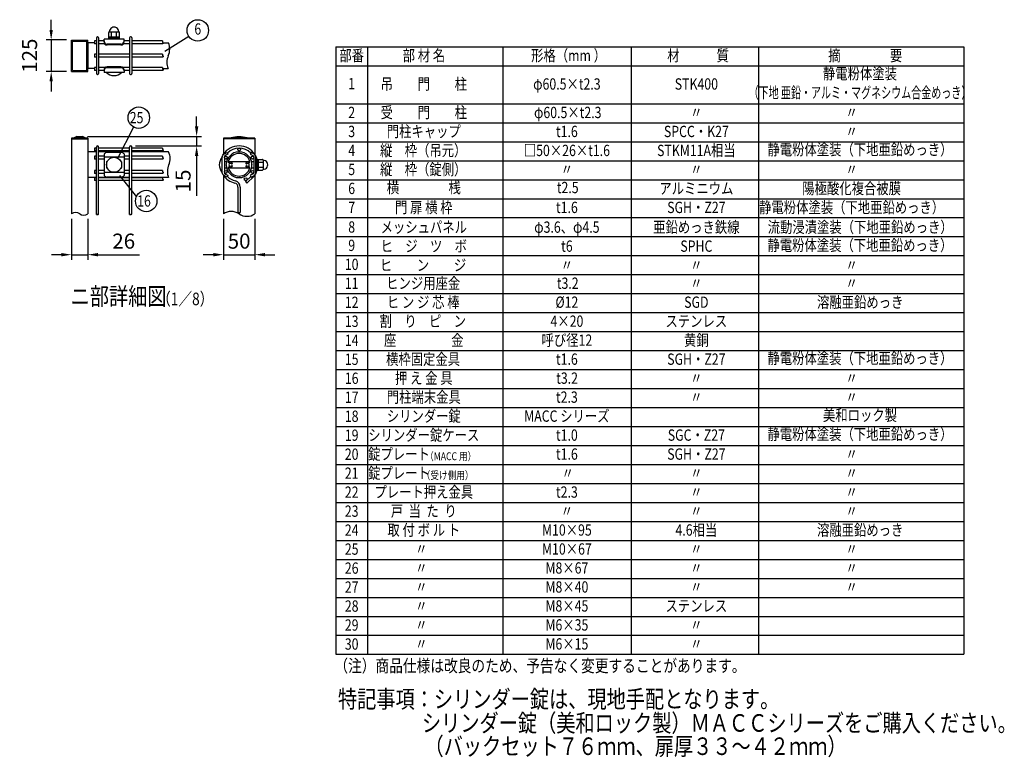
# Model space of a CAD drawing. Units: millimetres. Extents: x 240 to 7425, y 33 to 5271.
# Drawn here: x 3505 to 7425, y 183 to 3120 of the extents above; entities that cross this region are included whole.
import ezdxf
from ezdxf.enums import TextEntityAlignment as Align

# ---------------------------------------------------------------- set-up
doc = ezdxf.new("R2010")
doc.units = ezdxf.units.MM
doc.header["$LTSCALE"] = 200
doc.header["$PDMODE"] = 33
doc.header["$PDSIZE"] = 5
for name, color, linetype in [('MOJI', 6, 'Continuous'), ('SJC', 1, 'Continuous'), ('SUNPO', 6, 'Continuous'), ('SUNPOU', 4, 'Continuous')]:
    doc.layers.add(name, color=color, linetype=linetype)
doc.styles.add('EXT08', font='ROMANS', dxfattribs={"width": 0.8, "bigfont": 'EXTFONT'})
doc.styles.get("Standard").update_dxf_attribs({"font": 'arial.ttf'})
doc.dimstyles.new('SJC', dxfattribs={"dimtxt": 0.18, "dimasz": 0.18, "dimexe": 0.18, "dimexo": 0.0625, "dimgap": 0.09, "dimtad": 0, "dimtih": 1, "dimtoh": 1, "dimdec": 4, "dimzin": 0, "dimdsep": 46, "dimtxsty": 'Standard', "dimcen": 0.09, "dimadec": 0, "dimazin": 0, "dimtfac": 1, "dimtdec": 4, "dimtofl": 0, "dimtmove": 0, "dimatfit": 3, "dimfxl": 1, "dimtolj": 1, "dimtzin": 0, "dimarcsym": 0})
doc.dimstyles.get("Standard").update_dxf_attribs({"dimtxt": 0.18, "dimasz": 0.18, "dimexe": 0.18, "dimexo": 0.0625, "dimgap": 0.09, "dimtad": 0, "dimtih": 1, "dimtoh": 1, "dimdec": 4, "dimzin": 0, "dimdsep": 46, "dimtxsty": 'Standard', "dimcen": 0.09, "dimadec": 0, "dimazin": 0, "dimtfac": 1, "dimtdec": 4, "dimtofl": 0, "dimtmove": 0, "dimatfit": 3, "dimfxl": 1, "dimtolj": 1, "dimtzin": 0, "dimarcsym": 0})

# ---------------------------------------------------------------- blocks, each defined once
blk = doc.blocks.new('*D30')
at = {"layer": 'DEFPOINTS', "color": 0}
for p in [(3711.5, 2347.1), (3776.5, 2347.1), (3776.5, 2184.6)]:
    blk.add_point(p, dxfattribs=at)
at = {"layer": 'SUNPOU', "color": 0, "lineweight": -2}
for p, q in [((3711.5, 2327.1), (3711.5, 2164.6)), ((3776.5, 2327.1), (3776.5, 2164.6)), ((3671.5, 2184.6), (3631.5, 2184.6)), ((3711.5, 2184.6), (3776.5, 2184.6)), ((3816.5, 2184.6), (3982.2, 2184.6))]:
    blk.add_line(p, q, dxfattribs=at)
at = {"layer": 'SUNPOU', "color": 0}
for points in [[(3671.5, 2191.2), (3671.5, 2177.9), (3711.5, 2184.6)], [(3816.5, 2191.2), (3816.5, 2177.9), (3776.5, 2184.6)]]:
    blk.add_solid(points, dxfattribs=at)
at = {"layer": 'SUNPOU', "color": 0, "insert": (3919.4, 2238.6), "char_height": 60, "attachment_point": 5, "style": 'EXT08'}
blk.add_mtext('\\A1;26', dxfattribs=at)
blk = doc.blocks.new('*D31')
at = {"layer": 'DEFPOINTS', "color": 0}
for p in [(3755, 2655.1), (3946.8, 2617.6), (4209.6, 2617.6)]:
    blk.add_point(p, dxfattribs=at)
at = {"layer": 'SUNPOU', "color": 0, "lineweight": -2}
for p, q in [((4209.6, 2695.1), (4209.6, 2735.1)), ((3775, 2655.1), (4229.6, 2655.1)), ((4209.6, 2655.1), (4209.6, 2617.6)), ((3966.8, 2617.6), (4229.6, 2617.6)), ((4209.6, 2577.6), (4209.6, 2418.7))]:
    blk.add_line(p, q, dxfattribs=at)
at = {"layer": 'SUNPOU', "color": 0}
for points in [[(4203, 2695.1), (4216.3, 2695.1), (4209.6, 2655.1)], [(4203, 2577.6), (4216.3, 2577.6), (4209.6, 2617.6)]]:
    blk.add_solid(points, dxfattribs=at)
at = {"layer": 'SUNPOU', "color": 0, "insert": (4155.6, 2478.2), "char_height": 60, "attachment_point": 5, "rotation": 90, "style": 'EXT08'}
blk.add_mtext('\\A1;15', dxfattribs=at)
blk = doc.blocks.new('*D28')
at = {"layer": 'DEFPOINTS', "color": 0}
for p in [(4316.3, 2347.1), (4441.3, 2347.1), (4441.3, 2184.6)]:
    blk.add_point(p, dxfattribs=at)
at = {"layer": 'SUNPOU', "color": 0, "lineweight": -2}
for p, q in [((4316.3, 2327.1), (4316.3, 2164.6)), ((4441.3, 2327.1), (4441.3, 2164.6)), ((4276.3, 2184.6), (4236.3, 2184.6)), ((4316.3, 2184.6), (4441.3, 2184.6)), ((4481.3, 2184.6), (4521.3, 2184.6))]:
    blk.add_line(p, q, dxfattribs=at)
at = {"layer": 'SUNPOU', "color": 0}
for points in [[(4276.3, 2191.2), (4276.3, 2177.9), (4316.3, 2184.6)], [(4481.3, 2191.2), (4481.3, 2177.9), (4441.3, 2184.6)]]:
    blk.add_solid(points, dxfattribs=at)
at = {"layer": 'SUNPOU', "color": 0, "insert": (4378.8, 2238.6), "char_height": 60, "attachment_point": 5, "style": 'EXT08'}
blk.add_mtext('\\A1;50', dxfattribs=at)
blk = doc.blocks.new('*D29')
at = {"layer": 'DEFPOINTS', "color": 0}
for p in [(3711.5, 3039.5), (3630.6, 2914.5), (3711.5, 2914.5)]:
    blk.add_point(p, dxfattribs=at)
at = {"layer": 'SUNPOU', "color": 0, "lineweight": -2}
for p, q in [((3630.6, 3079.5), (3630.6, 3119.5)), ((3691.5, 3039.5), (3610.6, 3039.5)), ((3630.6, 3039.5), (3630.6, 2914.5)), ((3691.5, 2914.5), (3610.6, 2914.5)), ((3630.6, 2874.5), (3630.6, 2834.5))]:
    blk.add_line(p, q, dxfattribs=at)
at = {"layer": 'SUNPOU', "color": 0}
for points in [[(3623.9, 3079.5), (3637.2, 3079.5), (3630.6, 3039.5)], [(3623.9, 2874.5), (3637.2, 2874.5), (3630.6, 2914.5)]]:
    blk.add_solid(points, dxfattribs=at)
at = {"layer": 'SUNPOU', "color": 0, "insert": (3544.6, 2977), "char_height": 60, "attachment_point": 5, "rotation": 90, "style": 'EXT08'}
blk.add_mtext('\\A1;125', dxfattribs=at)

msp = doc.modelspace()

# ---------------------------------------------------------------- linework, layer by layer
at = {"layer": 'MOJI'}
for p, q in [((3859.65486, 3042.36228), (3859.65486, 3069.86228)), ((3862.15486, 3072.36228), (3899.65486, 3072.36228)), ((3870.90486, 3052.36228), (3870.90486, 3072.36228)), ((3890.90486, 3052.36228), (3890.90486, 3072.36228)), ((3902.15486, 3042.36228), (3902.15486, 3069.86228)), ((3776.52942, 3028.22228), (3776.52986, 2925.72228)), ((3802.46736, 3028.22228), (3776.52986, 3028.22228)), ((3920.90486, 3042.36228), (3840.90486, 3042.36228)), ((3840.90486, 3032.36228), (3840.90486, 3042.36228)), ((3908.40486, 3023.24322), (3853.40486, 3023.24322)), ((3908.40486, 3019.86228), (3853.40486, 3019.86228)), ((3859.65486, 3052.36228), (3902.15486, 3052.36228)), ((3859.65486, 3047.36228), (3902.15486, 3047.36228)), ((3902.15486, 3042.36228), (3859.65486, 3042.36228)), ((3920.90486, 3032.36228), (3920.90486, 3042.36228)), ((4076.48918, 3028.22228), (4097.54246, 3028.22228)), ((4763.3981, 3012.38172), (7263.3981, 3012.38172)), ((4763.3981, 3012.38172), (4763.3981, 593.18172)), ((4889.3981, 3012.38172), (4889.3981, 593.18172)), ((5428.68357, 3012.38172), (5428.68357, 593.18172)), ((5939.13385, 3012.38172), (5939.13385, 593.18172)), ((6446.22555, 3012.38172), (6446.22555, 593.18172)), ((7263.3981, 3012.38172), (7263.3981, 593.18172)), ((3802.46736, 2925.72228), (3776.52986, 2925.72228)), ((3840.90486, 2920.11228), (3840.90486, 2910.11228)), ((3920.90486, 2910.11228), (3840.90486, 2910.11228)), ((3910.90486, 2910.11228), (3850.90486, 2910.11228)), ((3908.40486, 2932.61228), (3853.40486, 2932.61228)), ((3908.40486, 2929.23133), (3853.40486, 2929.23133)), ((3920.90486, 2920.11228), (3920.90486, 2910.11228)), ((4073.53963, 2925.6962), (4095.89843, 2925.6962)), ((4763.3981, 2936.78172), (7263.3981, 2936.78172)), ((4763.3981, 2785.58172), (7263.3981, 2785.58172)), ((4763.3981, 2709.98172), (7263.3981, 2709.98172)), ((4763.3981, 2634.38172), (7263.3981, 2634.38172)), ((3810.46736, 2593.83766), (3776.52986, 2593.83766)), ((3942.34236, 2593.83766), (3819.46736, 2593.83766)), ((3908.40486, 2591.5996), (3853.40486, 2591.5996)), ((4097.89178, 2593.83766), (3951.34236, 2593.83766)), ((3840.90486, 2585.58134), (3840.90486, 2499.59401)), ((3920.90486, 2573.20781), (3840.90486, 2573.20781)), ((3850.90486, 2553.83767), (3850.90486, 2531.33767)), ((3853.40486, 2556.33767), (3854.24145, 2556.33767)), ((3907.56827, 2556.33767), (3908.40486, 2556.33767)), ((3910.90486, 2553.83767), (3910.90486, 2531.33767)), ((3920.90486, 2585.58134), (3920.90486, 2499.59401)), ((4319.92222, 2555.08766), (4329.06998, 2555.08766)), ((4335.54318, 2555.08766), (4422.00126, 2555.08766)), ((4428.47446, 2555.08766), (4437.62222, 2555.08766)), ((4445.62222, 2563.83766), (4471.67222, 2563.83766)), ((4449.17222, 2563.83766), (4449.17222, 2521.33766)), ((4454.17222, 2563.83766), (4454.17222, 2521.33766)), ((4454.17222, 2552.58766), (4474.17222, 2552.58766)), ((4474.17222, 2561.33766), (4474.17222, 2523.83766)), ((4763.3981, 2558.78172), (7263.3981, 2558.78172)), ((3920.90486, 2511.96753), (3840.90486, 2511.96753)), ((3853.40486, 2528.83767), (3854.24145, 2528.83767)), ((3907.56827, 2528.83767), (3908.40486, 2528.83767)), ((4319.92222, 2530.08766), (4329.06998, 2530.08766)), ((4335.54318, 2530.08766), (4422.00126, 2530.08766)), ((4428.47446, 2530.08766), (4437.62222, 2530.08766)), ((4445.62222, 2521.33766), (4471.67222, 2521.33766)), ((4454.17222, 2532.58766), (4474.17222, 2532.58766)), ((3810.46736, 2491.33766), (3776.52986, 2491.33766)), ((3942.34236, 2491.33766), (3819.46736, 2491.33766)), ((3908.40486, 2493.57575), (3853.40486, 2493.57575)), ((4097.89178, 2491.33766), (3951.34236, 2491.33766)), ((4763.3981, 2483.18172), (7263.3981, 2483.18172)), ((4763.3981, 2407.58172), (7263.3981, 2407.58172)), ((4763.3981, 2331.98172), (7263.3981, 2331.98172)), ((4763.3981, 2256.38172), (7263.3981, 2256.38172)), ((4763.3981, 2180.78172), (7263.3981, 2180.78172)), ((4763.3981, 2105.18172), (7263.3981, 2105.18172)), ((4763.3981, 2029.58172), (7263.3981, 2029.58172)), ((4763.3981, 1953.98172), (7263.3981, 1953.98172)), ((4763.3981, 1878.38172), (7263.3981, 1878.38172)), ((4763.3981, 1802.78172), (7263.3981, 1802.78172)), ((4763.3981, 1727.18172), (7263.3981, 1727.18172)), ((4763.3981, 1651.58172), (7263.3981, 1651.58172)), ((4763.3981, 1575.98172), (7263.3981, 1575.98172)), ((4763.3981, 1500.38172), (7263.3981, 1500.38172)), ((4763.3981, 1424.78172), (7263.3981, 1424.78172)), ((4763.3981, 1349.18172), (7263.3981, 1349.18172)), ((4763.3981, 1273.58172), (7263.3981, 1273.58172)), ((4763.3981, 1197.98172), (7263.3981, 1197.98172)), ((4763.3981, 1122.38172), (7263.3981, 1122.38172)), ((4763.3981, 1046.78172), (7263.3981, 1046.78172)), ((4763.3981, 971.18172), (7263.3981, 971.18172)), ((4763.3981, 895.58172), (7263.3981, 895.58172)), ((4763.3981, 819.98172), (7263.3981, 819.98172)), ((4763.3981, 744.38172), (7263.3981, 744.38172)), ((4763.3981, 668.78172), (7263.3981, 668.78172)), ((4763.3981, 593.18172), (7263.3981, 593.18172))]:
    msp.add_line(p, q, dxfattribs=at)
for points in [[(4320.51077, 2586.68913), (4331.04127, 2591.59958), (4334.42222, 2584.34912), (4323.89172, 2579.43866, 0.2914734196), (4319.92222, 2573.2078), (4319.92222, 2511.96751, 0.2914734196), (4323.89172, 2505.73665), (4334.42222, 2500.82619), (4331.04127, 2493.57573), (4320.51077, 2498.48618, -0.2914734196), (4311.92222, 2511.96751), (4311.92222, 2573.2078, -0.2914734196)], [(4437.03367, 2586.68913), (4426.50317, 2591.59958), (4423.12222, 2584.34912), (4433.65272, 2579.43866, -0.2914734196), (4437.62222, 2573.2078), (4437.62222, 2511.96751, -0.2914734196), (4433.65272, 2505.73665), (4423.12222, 2500.82619), (4426.50317, 2493.57573), (4437.03367, 2498.48618, 0.2914734196), (4445.62222, 2511.96751), (4445.62222, 2573.2078, 0.2914734196)]]:
    msp.add_lwpolyline(points, format="xyb", close=True, dxfattribs=at)
msp.add_circle((3880.90486, 2542.58767), 30, dxfattribs=at)
for centre, radius, start, end in [((3862.15486, 3069.86228), 2.5, 90, 180), ((3880.90486, 3072.97686), 18.13542, 358.05795614, 181.94204386), ((3899.65486, 3069.86228), 2.5, 0, 90), ((3853.40486, 3035.74322), 12.5, 180, 270), ((3853.40486, 3032.36228), 12.5, 180, 270), ((3908.40486, 3035.74322), 12.5, 270, 0), ((3908.40486, 3032.36228), 12.5, 270, 0), ((4038.34176, 3003.47007), 64.16692, 335.60859377, 22.69013157), ((4155.91245, 2950.30771), 64.86455, 155.72830712, 202.29833836), ((3853.40486, 2920.11228), 12.5, 90, 180), ((3853.40486, 2916.73133), 12.5, 90, 180), ((3880.90486, 2939.86228), 42.25, 224.7602701, 315.2397299), ((3908.40486, 2920.11228), 12.5, 0, 90), ((3908.40486, 2916.73133), 12.5, 0, 90), ((3855.15369, 2571.9768), 19.70058, 95.09287462, 136.32509169), ((3906.65603, 2571.9768), 19.70058, 43.67490831, 84.90712538), ((4048.69314, 2567.14718), 55.97221, 333.97389124, 28.48002219), ((3853.40486, 2553.83767), 2.5, 90, 180), ((3908.40486, 2553.83767), 2.5, 0, 90), ((4341.67222, 2542.58766), 42.25, 134.7602701, 225.2397299), ((4471.67222, 2561.33766), 2.5, 0, 90), ((4474.7868, 2542.58766), 18.13542, 268.05795614, 91.94204386), ((3853.40486, 2531.33767), 2.5, 180, 270), ((3908.40486, 2531.33767), 2.5, 270, 0), ((4159.22646, 2515.66076), 65.98148, 155.91460538, 201.63148119), ((4471.67222, 2523.83766), 2.5, 270, 0), ((3855.15369, 2513.19855), 19.70058, 223.67490831, 264.90712538), ((3906.65603, 2513.19855), 19.70058, 275.09287462, 316.32509169)]:
    msp.add_arc(centre, radius, start, end, dxfattribs=at)
at = {"layer": 'SJC'}
for p, q in [((3711.52986, 2914.47174), (3711.52986, 3039.47174)), ((3711.52986, 3039.47174), (3776.52986, 3039.47174)), ((3715.52986, 2918.47174), (3715.52986, 3035.47174)), ((3715.52986, 3035.47174), (3772.52986, 3035.47174)), ((3772.52986, 2918.47174), (3772.52986, 3035.47174)), ((3776.52986, 2914.47174), (3776.52986, 3039.47174)), ((3810.46736, 3035.82228), (3802.46736, 3035.82228)), ((3802.46736, 3035.82228), (3802.46736, 3024.57228)), ((3810.46736, 3024.57228), (3802.46736, 3024.57228)), ((3810.46736, 3047.47097), (3810.46736, 2906.47097)), ((3819.46736, 3047.47097), (3819.46736, 2906.47097)), ((3840.90486, 3035.82228), (3819.46736, 3035.82228)), ((3843.62907, 3024.57228), (3819.46736, 3024.57228)), ((3942.34236, 3024.57228), (3918.18064, 3024.57228)), ((3942.34236, 3035.82228), (3920.90486, 3035.82228)), ((3942.34236, 3047.47097), (3942.34236, 2906.47097)), ((3951.34236, 3047.47097), (3951.34236, 2906.47097)), ((4074.21736, 3035.82228), (3951.34236, 3035.82228)), ((4075.73369, 3024.57228), (3951.34236, 3024.57228)), ((3810.46736, 2982.59597), (3802.46736, 2982.59597)), ((3802.46736, 2982.59597), (3802.46736, 2971.34597)), ((3942.34236, 2982.59597), (3819.46736, 2982.59597)), ((4074.21736, 2982.59597), (3951.34236, 2982.59597)), ((3810.46736, 2971.34597), (3802.46736, 2971.34597)), ((3942.34236, 2971.34597), (3819.46736, 2971.34597)), ((4075.73369, 2971.34597), (3951.34236, 2971.34597)), ((3711.52986, 2914.47174), (3776.52986, 2914.47174)), ((3715.52986, 2918.47174), (3772.52986, 2918.47174)), ((3810.46736, 2929.37228), (3802.46736, 2929.37228)), ((3802.46736, 2929.37228), (3802.46736, 2918.12228)), ((3810.46736, 2918.12228), (3802.46736, 2918.12228)), ((3845.00829, 2929.37228), (3819.46736, 2929.37228)), ((3840.90486, 2918.12228), (3819.46736, 2918.12228)), ((3942.34236, 2929.37228), (3916.80143, 2929.37228)), ((3942.34236, 2918.12228), (3920.90486, 2918.12228)), ((4074.21736, 2929.37228), (3951.34236, 2929.37228)), ((4075.73369, 2918.12228), (3951.34236, 2918.12228)), ((3711.52986, 2648.83766), (3776.52986, 2648.83766)), ((3711.52986, 2648.83766), (3711.52986, 2646.33766)), ((3776.52986, 2648.83766), (3711.52986, 2648.83766)), ((3711.52986, 2646.33766), (3714.65486, 2646.33766)), ((3711.52986, 2646.33766), (3711.52986, 2347.12975)), ((3776.52986, 2646.33766), (3711.52986, 2646.33766)), ((3776.52986, 2646.33766), (3711.52986, 2646.33766)), ((3714.65486, 2646.33766), (3773.40486, 2646.33766)), ((3733.02986, 2655.08766), (3719.02986, 2648.83766)), ((3733.02986, 2655.08766), (3755.02986, 2655.08766)), ((3769.02986, 2648.83766), (3755.02986, 2655.08766)), ((3773.40486, 2646.33766), (3776.52986, 2646.33766)), ((3776.52986, 2648.83766), (3776.52986, 2646.33766)), ((3776.52986, 2646.33766), (3776.52986, 2347.12975)), ((4441.27222, 2648.83766), (4316.27222, 2648.83766)), ((4316.27222, 2648.83766), (4316.27222, 2646.33766)), ((4441.27222, 2646.33766), (4316.27222, 2646.33766)), ((4316.27222, 2646.33766), (4316.27222, 2584.04546)), ((4331.27227, 2648.83766), (4370.02227, 2655.08766)), ((4370.02227, 2655.08766), (4387.52227, 2655.08766)), ((4387.52227, 2655.08766), (4426.27227, 2648.83766)), ((4441.27222, 2648.83766), (4441.27222, 2646.33766)), ((4441.27222, 2646.33766), (4441.27222, 2584.04546)), ((3810.46736, 2608.71265), (3802.46736, 2608.71265)), ((3802.46736, 2608.71265), (3802.46736, 2597.46265)), ((3810.46736, 2597.46265), (3802.46736, 2597.46265)), ((3810.46736, 2344.36382), (3810.46736, 2613.08765)), ((3819.46736, 2345.83174), (3819.46736, 2613.08765)), ((3942.34236, 2608.71265), (3819.46736, 2608.71265)), ((3942.34236, 2597.46265), (3819.46736, 2597.46265)), ((3942.34236, 2344.36382), (3942.34236, 2613.08765)), ((3951.34236, 2345.83174), (3951.34236, 2613.08765)), ((4074.21736, 2608.71265), (3951.34236, 2608.71265)), ((4075.73369, 2597.46265), (3951.34236, 2597.46265)), ((3810.46736, 2576.71265), (3802.46736, 2576.71265)), ((3802.46736, 2576.71265), (3802.46736, 2565.46265)), ((3810.46736, 2565.46265), (3802.46736, 2565.46265)), ((3840.90486, 2576.71265), (3819.46736, 2576.71265)), ((3840.90486, 2565.46265), (3819.46736, 2565.46265)), ((3942.34236, 2576.71265), (3920.90486, 2576.71265)), ((3942.34236, 2565.46265), (3920.90486, 2565.46265)), ((4074.21736, 2576.71265), (3951.34236, 2576.71265)), ((4075.73369, 2565.46265), (3951.34236, 2565.46265)), ((3810.46736, 2519.71265), (3802.46736, 2519.71265)), ((3802.46736, 2519.71265), (3802.46736, 2508.46265)), ((3840.90486, 2519.71265), (3819.46736, 2519.71265)), ((3942.34236, 2519.71265), (3920.90486, 2519.71265)), ((4074.21736, 2519.71265), (3951.34236, 2519.71265)), ((3810.46736, 2508.46265), (3802.46736, 2508.46265)), ((3810.46736, 2490.71265), (3802.46736, 2490.71265)), ((3802.46736, 2490.71265), (3802.46736, 2479.46265)), ((3810.46736, 2479.46265), (3802.46736, 2479.46265)), ((3840.90486, 2508.46265), (3819.46736, 2508.46265)), ((3942.34236, 2490.71265), (3819.46736, 2490.71265)), ((3942.34236, 2479.46265), (3819.46736, 2479.46265)), ((3942.34236, 2508.46265), (3920.90486, 2508.46265)), ((4075.73369, 2508.46265), (3951.34236, 2508.46265)), ((4074.21736, 2490.71265), (3951.34236, 2490.71265)), ((4075.73369, 2479.46265), (3951.34236, 2479.46265)), ((4316.27222, 2501.12984), (4316.27222, 2347.12975)), ((4425.14776, 2496.48242), (4403.52355, 2475.65011)), ((4403.52355, 2475.65011), (4409.76773, 2469.16857)), ((4437.31319, 2495.7053), (4409.76773, 2469.16857)), ((4441.27222, 2501.12984), (4441.27222, 2347.12975)), ((4374.27222, 2453.92678), (4374.27222, 2351.59806)), ((4383.27222, 2453.92678), (4383.27222, 2353.06598)), ((4375.77397, 2351.72244), (4376.40035, 2352.025)), ((4376.40035, 2352.025), (4376.94223, 2352.3506)), ((4376.94223, 2352.3506), (4377.43116, 2352.59417)), ((4377.43116, 2352.59417), (4377.89438, 2352.67585)), ((4377.89438, 2352.67585), (4378.34188, 2352.61651)), ((4378.34188, 2352.61651), (4378.77937, 2352.46224)), ((4378.77937, 2352.46224), (4379.21256, 2352.25909)), ((4379.21256, 2352.25909), (4379.64714, 2352.05316)), ((4379.64714, 2352.05316), (4380.08882, 2351.8905)), ((4381.0163, 2351.87933), (4381.5153, 2352.09812)), ((4381.5153, 2352.09812), (4383.27222, 2353.06598)), ((3810.46736, 2344.36382), (3811.2267, 2344.31374)), ((3811.2267, 2344.31374), (3811.9691, 2344.48821)), ((3811.9691, 2344.48821), (3812.59548, 2344.79077)), ((3812.59548, 2344.79077), (3813.13737, 2345.11637)), ((3813.13737, 2345.11637), (3813.6263, 2345.35994)), ((3813.6263, 2345.35994), (3814.08951, 2345.44162)), ((3814.08951, 2345.44162), (3814.53701, 2345.38228)), ((3814.53701, 2345.38228), (3814.97451, 2345.228)), ((3814.97451, 2345.228), (3815.40769, 2345.02486)), ((3815.40769, 2345.02486), (3815.84228, 2344.81892)), ((3815.84228, 2344.81892), (3816.28396, 2344.65627)), ((3816.28396, 2344.65627), (3816.73844, 2344.58297)), ((3816.73844, 2344.58297), (3817.21143, 2344.6451)), ((3817.21143, 2344.6451), (3817.71043, 2344.86389)), ((3817.71043, 2344.86389), (3819.46736, 2345.83174)), ((3942.34236, 2344.36382), (3943.1017, 2344.31374)), ((3943.1017, 2344.31374), (3943.8441, 2344.48821)), ((3943.8441, 2344.48821), (3944.47048, 2344.79077)), ((3944.47048, 2344.79077), (3945.01237, 2345.11637)), ((3945.01237, 2345.11637), (3945.5013, 2345.35994)), ((3945.5013, 2345.35994), (3945.96451, 2345.44162)), ((3945.96451, 2345.44162), (3946.41201, 2345.38228)), ((3946.41201, 2345.38228), (3946.84951, 2345.228)), ((3946.84951, 2345.228), (3947.28269, 2345.02486)), ((3947.28269, 2345.02486), (3947.71728, 2344.81892)), ((3947.71728, 2344.81892), (3948.15896, 2344.65627)), ((3948.15896, 2344.65627), (3948.61344, 2344.58297)), ((3948.61344, 2344.58297), (3949.08643, 2344.6451)), ((3949.08643, 2344.6451), (3949.58543, 2344.86389)), ((3949.58543, 2344.86389), (3951.34236, 2345.83174)), ((4374.27222, 2351.59806), (4375.03156, 2351.54798)), ((4375.03156, 2351.54798), (4375.77397, 2351.72244)), ((4380.08882, 2351.8905), (4380.54331, 2351.8172)), ((4380.54331, 2351.8172), (4381.0163, 2351.87933))]:
    msp.add_line(p, q, dxfattribs=at)
for points in [[(4074.21736, 3035.82228), (4073.59914, 3034.98802), (4073.22842, 3033.46966), (4073.53354, 3032.1557), (4074.26332, 3031.01768), (4075.16659, 3030.02715), (4075.99218, 3029.15563), (4076.48891, 3028.37468), (4076.4902, 3027.65064), (4076.16782, 3026.92919), (4075.77812, 3026.15082), (4075.57744, 3025.25602), (4075.73369, 3024.57228)], [(4074.21736, 2982.59597), (4073.59914, 2981.76171), (4073.22842, 2980.24335), (4073.53354, 2978.92939), (4074.26332, 2977.79137), (4075.16659, 2976.80084), (4075.99218, 2975.92932), (4076.48891, 2975.14837), (4076.4902, 2974.42433), (4076.16782, 2973.70289), (4075.77812, 2972.92452), (4075.57744, 2972.02971), (4075.73369, 2971.34597)], [(4074.21736, 2929.37228), (4073.59914, 2928.53801), (4073.22842, 2927.01965), (4073.53354, 2925.70569), (4074.26332, 2924.56768), (4075.16659, 2923.57714), (4075.99218, 2922.70563), (4076.48891, 2921.92467), (4076.4902, 2921.20064), (4076.16782, 2920.47919), (4075.77812, 2919.70082), (4075.57744, 2918.80602), (4075.73369, 2918.12228)], [(4074.21736, 2608.71265), (4073.59914, 2607.87838), (4073.22842, 2606.36002), (4073.53354, 2605.04607), (4074.26332, 2603.90805), (4075.16659, 2602.91752), (4075.99218, 2602.046), (4076.48891, 2601.26504), (4076.4902, 2600.54101), (4076.16782, 2599.81956), (4075.77812, 2599.04119), (4075.57744, 2598.14639), (4075.73369, 2597.46265)], [(4074.21736, 2576.71265), (4073.59914, 2575.87838), (4073.22842, 2574.36002), (4073.53354, 2573.04607), (4074.26332, 2571.90805), (4075.16659, 2570.91752), (4075.99218, 2570.046), (4076.48891, 2569.26504), (4076.4902, 2568.54101), (4076.16782, 2567.81956), (4075.77812, 2567.04119), (4075.57744, 2566.14639), (4075.73369, 2565.46265)], [(4074.21736, 2519.71265), (4073.59914, 2518.87838), (4073.22842, 2517.36002), (4073.53354, 2516.04607), (4074.26332, 2514.90805), (4075.16659, 2513.91752), (4075.99218, 2513.046), (4076.48891, 2512.26504), (4076.4902, 2511.54101), (4076.16782, 2510.81956), (4075.77812, 2510.04119), (4075.57744, 2509.14639), (4075.73369, 2508.46265)], [(4074.21736, 2490.71265), (4073.59914, 2489.87838), (4073.22842, 2488.36002), (4073.53354, 2487.04607), (4074.26332, 2485.90805), (4075.16659, 2484.91752), (4075.99218, 2484.046), (4076.48891, 2483.26504), (4076.4902, 2482.54101), (4076.16782, 2481.81956), (4075.77812, 2481.04119), (4075.57744, 2480.14639), (4075.73369, 2479.46265)]]:
    msp.add_lwpolyline(points, dxfattribs=at)
for centre in [(4378.77222, 2602.96265), (4325.54722, 2571.08765), (4431.99722, 2571.08765), (4325.54722, 2514.08765), (4431.99722, 2514.08765), (4405.02222, 2484.90455)]:
    msp.add_circle(centre, 5.625, dxfattribs=at)
for centre, radius, start, end in [((3814.96736, 3047.47097), 4.5, 90, 179.99999909), ((3814.96736, 3047.47097), 4.5, 359.99999909, 90), ((3946.84236, 3047.47097), 4.5, 90, 179.99999909), ((3946.84236, 3047.47097), 4.5, 359.99999909, 90), ((3814.96736, 2906.47097), 4.5, 180.00000091, 270), ((3814.96736, 2906.47097), 4.5, 270, 0.00000091), ((3946.84236, 2906.47097), 4.5, 180.00000091, 270), ((3946.84236, 2906.47097), 4.5, 270, 0.00000091), ((3814.96736, 2613.08765), 4.5, 90, 179.99999909), ((3814.96736, 2613.08765), 4.5, 359.99999909, 90), ((3946.84236, 2613.08765), 4.5, 90, 179.99999909), ((3946.84236, 2613.08765), 4.5, 359.99999909, 90), ((4378.77222, 2542.58766), 75, 32.56985994, 147.43014006), ((4378.77222, 2542.58765), 66, 45.02562105, 134.97437895), ((4378.77222, 2542.58766), 75, 151.56245178, 159.61102324), ((4378.77222, 2542.58765), 66, 145.9682619, 153.08343594), ((4378.77222, 2542.58765), 66, 26.91656406, 34.0317381), ((4378.77222, 2542.58766), 75, 16.45924963, 28.43754822), ((4378.77222, 2542.58766), 75, 200.38897676, 208.43754822), ((4378.77222, 2542.58765), 66, 206.91656406, 214.03172205), ((4378.77222, 2542.58765), 66, 325.96827795, 333.08343594), ((4378.77222, 2542.58765), 75, 331.56244239, 343.54075455), ((4378.77222, 2542.58766), 75, 212.56985994, 256.98096648), ((4378.77222, 2542.58765), 66, 225.02561696, 256.98096648), ((4358.27222, 2453.92678), 25, 0, 76.98096648), ((4378.77222, 2542.58765), 75, 321.3106187, 327.43015804), ((4358.27222, 2453.92678), 16, 360, 76.98096648), ((3727.77986, 2323.2235), 28.90625, 55.79454206, 124.20545794), ((4347.52222, 2301.1562), 55.58894, 55.79454206, 124.20545794), ((3760.27986, 2371.036), 28.90625, 235.79454206, 304.20545794), ((4410.02222, 2393.10331), 55.58894, 235.79454206, 304.20545794)]:
    msp.add_arc(centre, radius, start, end, dxfattribs=at)
at = {"layer": 'SUNPO'}
for p, q in [((3776.52986, 2593.83766), (3776.52986, 2491.33766)), ((4377.53711, 2593.82277), (4378.77222, 2592.58766)), ((4380.00734, 2593.82277), (4378.77222, 2592.58766)), ((4327.53711, 2543.82277), (4328.77222, 2542.58766)), ((4327.53711, 2541.35254), (4328.77222, 2542.58766)), ((4430.00734, 2543.82277), (4428.77222, 2542.58766)), ((4430.00734, 2541.35254), (4428.77222, 2542.58766)), ((4377.53711, 2491.35254), (4378.77222, 2492.58766)), ((4380.00734, 2491.35254), (4378.77222, 2492.58766))]:
    msp.add_line(p, q, dxfattribs=at)
for centre, radius, start, end in [((4378.77222, 2542.58766), 51.25, 91.38095061, 178.61904939), ((4378.77222, 2542.58766), 45, 16.05365518, 163.94634482), ((4378.77222, 2542.58766), 51.25, 1.38095061, 88.61904939), ((4337.92959, 2554.3405), 2.5, 163.94634482, 296.43313199), ((4343.77222, 2542.58766), 5.625, 43.81306146, 316.18693854), ((4343.77222, 2542.58766), 10.625, 43.81306146, 116.43313199), ((4349.63524, 2548.21266), 2.5, 223.81306146, 43.81306146), ((4407.9092, 2548.21266), 2.5, 136.18693854, 316.18693854), ((4413.77222, 2542.58766), 10.625, 63.56686801, 136.18693854), ((4413.77222, 2542.58766), 5.625, 223.81306146, 136.18693854), ((4419.61485, 2554.3405), 2.5, 243.56686801, 16.05365518), ((4378.77222, 2542.58766), 51.25, 181.38095061, 268.61904939), ((4337.92959, 2530.83481), 2.5, 63.56686801, 196.05365518), ((4378.77222, 2542.58766), 45, 196.05365518, 343.94634482), ((4343.77222, 2542.58766), 10.625, 243.56686801, 316.18693854), ((4349.63524, 2536.96266), 2.5, 316.18693854, 136.18693854), ((4378.77222, 2542.58766), 51.25, 271.38095061, 358.61904939), ((4407.9092, 2536.96266), 2.5, 43.81306146, 223.81306146), ((4413.77222, 2542.58766), 10.625, 223.81306146, 296.43313199), ((4419.61485, 2530.83481), 2.5, 343.94634482, 116.43313199), ((4419.61485, 2530.83481), 2.5, 343.94634482, 116.43313199)]:
    msp.add_arc(centre, radius, start, end, dxfattribs=at)
at = {"layer": 'SUNPOU'}
for p, q in [((4083.25593, 2994.6716), (4178.05614, 3054.69528)), ((3958.15057, 2692.82133), (3893.21062, 2564.34893)), ((3902.44065, 2500.27776), (3969.84101, 2415.55952))]:
    msp.add_line(p, q, dxfattribs=at)
for centre in [(4214.20153, 3077.5811), (3979.40301, 2729.95062), (4008.93135, 2398.17575)]:
    msp.add_circle(centre, 42.78142, dxfattribs=at)

# ---------------------------------------------------------------- texts
at = {"layer": 'MOJI', "style": 'EXT08'}
for s, height, width, p in [('部番', 45, 0.8, (4826.91396, 2971.88677)), ('部 材 名', 45, 0.8, (5114.53273, 2971.88677)), ('形格（mm ）', 45, 0.8, (5690.4304, 2971.88677)), ('材\u3000\u3000\u3000質', 45, 0.8, (6205.88066, 2971.88677)), ('摘\u3000\u3000\u3000\u3000要', 45, 0.8, (6871.60372, 2971.88677)), ('静電粉体塗装', 45, 0.8, (6850.51947, 2899.77573)), ('1', 45, 0.8, (4826.91396, 2860.11801)), ('吊\u3000\u3000門\u3000\u3000柱', 45, 0.8, (5113.9953, 2858.48677)), ('φ60.5×t2.3', 45, 0.8, (5683.71325, 2858.48677)), ('STK400', 45, 0.8, (6199.16353, 2858.48677)), ('（下地 亜鉛・アルミ・マグネシウム合金めっき）', 45, 0.65, (6850.51947, 2824.17573)), ('2', 45, 0.8, (4826.91396, 2745.08677)), ('受\u3000\u3000門\u3000\u3000柱', 45, 0.8, (5113.9953, 2745.08677)), ('φ60.5×t2.3', 45, 0.8, (5687.07183, 2745.08677)), ('〃', 45, 0.8, (6199.16353, 2745.08677)), ('〃', 45, 0.8, (6817.35183, 2745.08677)), ('3', 45, 0.8, (4826.91396, 2669.48677)), ('門柱キャップ', 45, 0.8, (5113.9953, 2669.48677)), ('t1.6', 45, 0.8, (5683.71325, 2669.48677)), ('SPCC・K27', 45, 0.8, (6199.16353, 2669.48677)), ('〃', 45, 0.8, (6817.35183, 2669.48677)), ('縦\u3000枠（吊元）', 45, 0.8, (5111.74579, 2593.88677)), ('STKM11A相当', 45, 0.8, (6199.16353, 2593.88677)), ('静電粉体塗装（下地亜鉛めっき）', 45, 0.8, (6850.51947, 2597.37573)), ('4', 45, 0.8, (4826.91396, 2593.88677)), ('□50×26×t1.6', 45, 0.8, (5683.71325, 2593.88677)), ('縦\u3000枠（錠側）', 45, 0.8, (5111.74579, 2518.28677)), ('5', 45, 0.8, (4826.91396, 2518.28677)), ('〃', 45, 0.8, (5683.71325, 2518.28677)), ('〃', 45, 0.8, (6199.16353, 2518.28677)), ('〃', 45, 0.8, (6817.35183, 2518.28677)), ('6', 45, 0.8, (4826.91396, 2442.68677)), ('横\u3000\u3000\u3000\u3000桟', 45, 0.8, (5113.9953, 2446.57203)), ('t2.5', 45, 0.8, (5687.07183, 2446.21431)), ('アルミニウム', 45, 0.8, (6199.16353, 2442.68677)), ('陽極酸化複合被膜', 45, 0.8, (6817.35183, 2442.68677)), ('7', 45, 0.8, (4826.91396, 2367.08677)), ('門 扉 横 枠', 45, 0.8, (5113.9953, 2367.08677)), ('t1.6', 45, 0.8, (5683.71325, 2367.08677)), ('SGH・Z27', 45, 0.8, (6199.16353, 2367.08677)), ('静電粉体塗装（下地亜鉛めっき）', 45, 0.8, (6817.35183, 2367.08677)), ('8', 45, 0.8, (4826.91396, 2288.9948)), ('メッシュパネル', 45, 0.8, (5113.9953, 2288.45794)), ('φ3.6、φ4.5', 45, 0.8, (5683.71325, 2288.45794)), ('亜鉛めっき鉄線', 45, 0.8, (6199.16353, 2288.45794)), ('流動浸漬塗装（下地亜鉛めっき）', 45, 0.8, (6851.37638, 2288.45794)), ('9', 45, 0.8, (4826.91396, 2215.88677)), ('ヒ\u3000ジ\u3000ツ\u3000ボ', 45, 0.8, (5113.9953, 2212.85794)), ('t6', 45, 0.8, (5683.71325, 2212.85794)), ('SPHC', 45, 0.8, (6199.16353, 2212.85794)), ('静電粉体塗装（下地亜鉛めっき）', 45, 0.8, (6850.51947, 2216.3469)), ('10', 45, 0.8, (4826.91396, 2140.28677)), ('ヒ\u3000\u3000ン\u3000\u3000ジ', 45, 0.8, (5111.07814, 2137.25794)), ('〃', 45, 0.8, (5683.71325, 2137.25794)), ('〃', 45, 0.8, (6199.16353, 2137.25794)), ('〃', 45, 0.8, (6817.35183, 2137.25794)), ('11', 45, 0.8, (4826.91396, 2064.68677)), ('ヒンジ用座金', 45, 0.8, (5111.74579, 2065.18548)), ('t3.2', 45, 0.8, (5687.07183, 2065.18548)), ('〃', 45, 0.8, (6199.16353, 2065.18548)), ('〃', 45, 0.8, (6817.35183, 2065.18548)), ('12', 45, 0.8, (4826.91396, 1989.08677)), ('ヒ ン ジ 芯 棒', 45, 0.8, (5111.74579, 1989.58548)), ('%%C12', 45, 0.8, (5683.71325, 1989.58548)), ('SGD', 45, 0.8, (6199.16353, 1989.58548)), ('溶融亜鉛めっき', 45, 0.8, (6851.37638, 1989.58548)), ('13', 45, 0.8, (4826.91396, 1913.48677)), ('割\u3000り\u3000ピ\u3000ン', 45, 0.8, (5110.30144, 1913.98548)), ('4×20', 45, 0.8, (5683.71325, 1913.98548)), ('ステンレス', 45, 0.8, (6199.16353, 1913.98548)), ('14', 45, 0.8, (4826.91396, 1837.88677)), ('座\u3000\u3000\u3000\u3000  金', 45, 0.8, (5113.9953, 1838.38548)), ('呼び径12', 45, 0.8, (5683.71325, 1838.38548)), ('黄銅', 45, 0.8, (6199.16353, 1838.38548)), ('15', 45, 0.8, (4826.91396, 1762.28677)), ('横枠固定金具', 45, 0.8, (5111.22277, 1762.78548)), ('t1.6', 45, 0.8, (5683.71325, 1762.78548)), ('SGH・Z27', 45, 0.8, (6199.16353, 1762.78548)), ('静電粉体塗装（下地亜鉛めっき）', 45, 0.8, (6850.51947, 1766.27445)), ('16', 45, 0.8, (4826.91396, 1686.68677)), ('押 え 金 具', 45, 0.8, (5113.9953, 1687.18548)), ('t3.2', 45, 0.8, (5684.49141, 1687.18548)), ('〃', 45, 0.8, (6199.16353, 1687.18548)), ('〃', 45, 0.8, (6817.35183, 1687.18548)), ('門柱端末金具', 45, 0.8, (5113.9953, 1611.58548)), ('17', 45, 0.8, (4826.91396, 1611.08677)), ('t2.3', 45, 0.8, (5683.71325, 1611.58548)), ('〃', 45, 0.8, (6199.16353, 1611.58548)), ('〃', 45, 0.8, (6817.35183, 1611.58548)), ('シリンダー錠', 45, 0.8, (5113.9953, 1535.98548)), ('MACC シリーズ', 45, 0.8, (5683.71325, 1535.98548)), ('美和ロック製', 45, 0.8, (6850.51947, 1539.47445)), ('18', 45, 0.8, (4826.91396, 1535.48677)), ('シリンダー錠ケース', 45, 0.8, (5113.9953, 1460.38548)), ('静電粉体塗装（下地亜鉛めっき）', 45, 0.8, (6850.51947, 1463.87445)), ('19', 45, 0.8, (4826.91396, 1459.88677)), ('t1.0', 45, 0.8, (5683.71325, 1460.38548)), ('SGC・Z27', 45, 0.8, (6199.16353, 1460.38548)), ('20', 45, 0.8, (4826.91396, 1384.28677)), ('錠プレート', 45, 0.8, (5015.30493, 1384.78548)), ('t1.6', 45, 0.8, (5683.71325, 1384.78548)), ('SGH・Z27', 45, 0.8, (6199.16353, 1384.78548)), ('（MACC 用）', 31.5, 0.8, (5221.08032, 1377.76987)), ('〃', 45, 0.8, (6817.35183, 1384.78548)), ('21', 45, 0.8, (4826.91396, 1308.68677)), ('錠プレート', 45, 0.8, (5015.30493, 1309.18548)), ('（受け側用）', 31.5, 0.8, (5208.86344, 1302.16987)), ('〃', 45, 0.8, (5687.07183, 1309.18548)), ('〃', 45, 0.8, (6199.16353, 1309.18548)), ('〃', 45, 0.8, (6817.35183, 1309.18548)), ('22', 45, 0.8, (4826.91396, 1233.08677)), ('プレート押え金具', 45, 0.8, (5113.9953, 1233.58548)), ('t2.3', 45, 0.8, (5683.71325, 1233.58548)), ('〃', 45, 0.8, (6199.16353, 1233.58548)), ('〃', 45, 0.8, (6817.35183, 1233.58548)), ('23', 45, 0.8, (4826.91396, 1157.48677)), ('戸  当  た  り', 45, 0.8, (5113.9953, 1157.98548)), ('〃', 45, 0.8, (5683.71325, 1157.98548)), ('〃', 45, 0.8, (6199.16353, 1157.98548)), ('〃', 45, 0.8, (6817.35183, 1157.98548)), ('24', 45, 0.8, (4826.91396, 1081.88677)), ('取 付 ボ ル ト', 45, 0.8, (5113.9953, 1082.38548)), ('M10×95', 45, 0.8, (5683.71325, 1082.38548)), ('4.6相当', 45, 0.8, (6199.16353, 1082.38548)), ('溶融亜鉛めっき', 45, 0.8, (6851.37638, 1082.38548)), ('25', 45, 0.8, (4826.91396, 1006.28677)), ('〃', 45, 0.8, (5104.26486, 1006.78548)), ('M10×67', 45, 0.8, (5683.71325, 1006.78548)), ('〃', 45, 0.8, (6199.16353, 1006.78548)), ('〃', 45, 0.8, (6817.35183, 1006.78548)), ('26', 45, 0.8, (4826.91396, 930.68677)), ('〃', 45, 0.8, (5104.26486, 931.18548)), ('M8×67', 45, 0.8, (5683.71325, 931.18548)), ('〃', 45, 0.8, (6199.16353, 931.18548)), ('〃', 45, 0.8, (6817.35183, 931.18548)), ('27', 45, 0.8, (4826.91396, 855.08677)), ('〃', 45, 0.8, (5104.26486, 855.58548)), ('M8×40', 45, 0.8, (5683.71325, 855.58548)), ('〃', 45, 0.8, (6199.16353, 855.58548)), ('〃', 45, 0.8, (6817.35183, 855.58548)), ('28', 45, 0.8, (4826.91396, 779.48677)), ('〃', 45, 0.8, (5104.26486, 779.98548)), ('M8×45', 45, 0.8, (5683.71325, 779.98548)), ('ステンレス', 45, 0.8, (6199.16353, 779.98548)), ('29', 45, 0.8, (4826.91396, 703.88677)), ('〃', 45, 0.8, (5104.26486, 704.38548)), ('M6×35', 45, 0.8, (5683.71325, 704.38548)), ('〃', 45, 0.8, (6199.16353, 704.38548)), ('30', 45, 0.8, (4826.91396, 628.28677)), ('〃', 45, 0.8, (5104.26486, 628.78548)), ('M6×15', 45, 0.8, (5683.71325, 628.78548)), ('〃', 45, 0.8, (6199.16353, 628.78548))]:
    msp.add_text(s, height=height, dxfattribs=dict(at, width=width)).set_placement(p, align=Align.MIDDLE)
at = {"layer": 'MOJI', "style": 'EXT08', "width": 0.8}
for s, height, p in [('ニ部詳細図', 70, (3707.85622, 1983.53446)), ('  （1／8）', 50, (4027.66338, 1983.53446)), ('（注）商品仕様は改良のため、予告なく変更することがあります。', 50, (4757.89827, 522.47165))]:
    msp.add_text(s, height=height, dxfattribs=at).set_placement(p)
at = {"layer": 'SJC', "style": 'EXT08', "width": 0.8}
for s, p in [('特記事項：シリンダー錠は、現地手配となります。', (4772.17286, 379.92948)), ('シリンダー錠（美和ロック製）ＭＡＣＣシリーズをご購入ください。', (5106.66287, 284.78456)), ('（バックセット７６ｍｍ、扉厚３３～４２ｍｍ）', (5116.82235, 192.18266))]:
    msp.add_text(s, height=70, dxfattribs=at).set_placement(p)
at = {"layer": 'SUNPOU', "style": 'EXT08', "width": 0.8}
msp.add_text('6', height=44.8, dxfattribs=at).set_placement((4214.20153, 3077.5811), align=Align.MIDDLE)
for s, p in [('25', (3943.47231, 2707.96563)), ('16', (3973.00065, 2376.19077))]:
    msp.add_text(s, height=44.8, dxfattribs=at).set_placement(p)

# ---------------------------------------------------------------- dimensions: what is measured, and where the dimension line sits
at = {"layer": 'SUNPOU'}
dim = msp.add_linear_dim(base=(3630.57372, 2914.47174), p1=(3711.52986, 3039.47174), p2=(3711.52986, 2914.47174), angle=90, dimstyle='SJC', override={"dimscale": 20, "dimtxt": 3, "dimasz": 2, "dimexe": 1, "dimexo": 1, "dimgap": 1.2, "dimtad": 1, "dimtih": 0, "dimtoh": 0, "dimdec": 2, "dimzin": 8, "dimtxsty": 'EXT08', "dimtofl": 1, "dimtmove": 2}, dxfattribs=at)
dim.commit()
dim.dimension.update_dxf_attribs({"geometry": '*D29', "text_midpoint": (3544.57372, 2976.97174)})
dim = msp.add_linear_dim(base=(4209.61812, 2617.58765), p1=(3755.02986, 2655.08766), p2=(3946.84236, 2617.58765), angle=90, dimstyle='Standard', override={"dimscale": 20, "dimtxt": 3, "dimasz": 2, "dimexe": 1, "dimexo": 1, "dimgap": 1.2, "dimtad": 1, "dimtih": 0, "dimtoh": 0, "dimlfac": 0.4, "dimzin": 8, "dimtxsty": 'EXT08', "dimtix": 1, "dimtofl": 1, "dimatfit": 0, "dimtvp": 0.072}, dxfattribs=at)
dim.commit()
dim.dimension.update_dxf_attribs({"geometry": '*D31', "text_midpoint": (4209.61812, 2478.15908), "dimtype": 160})
for base, p1, p2, picture, middle in [((3776.52986, 2184.5688), (3711.52986, 2347.12975), (3776.52986, 2347.12975), '*D30', (3919.387, 2184.5688)), ((4441.27222, 2184.5688), (4316.27222, 2347.12975), (4441.27222, 2347.12975), '*D28', (4378.77222, 2184.5688))]:
    dim = msp.add_linear_dim(base=base, p1=p1, p2=p2, dimstyle='SJC', override={"dimscale": 20, "dimtxt": 3, "dimasz": 2, "dimexe": 1, "dimexo": 1, "dimgap": 1.2, "dimtad": 1, "dimtih": 0, "dimtoh": 0, "dimdec": 2, "dimlfac": 0.4, "dimzin": 8, "dimtxsty": 'EXT08', "dimsah": 1, "dimtofl": 1, "dimtmove": 0}, dxfattribs=at)
    dim.commit()
    dim.dimension.update_dxf_attribs({"geometry": picture, "text_midpoint": middle, "dimtype": 160})

doc.saveas('drawing.dxf')
